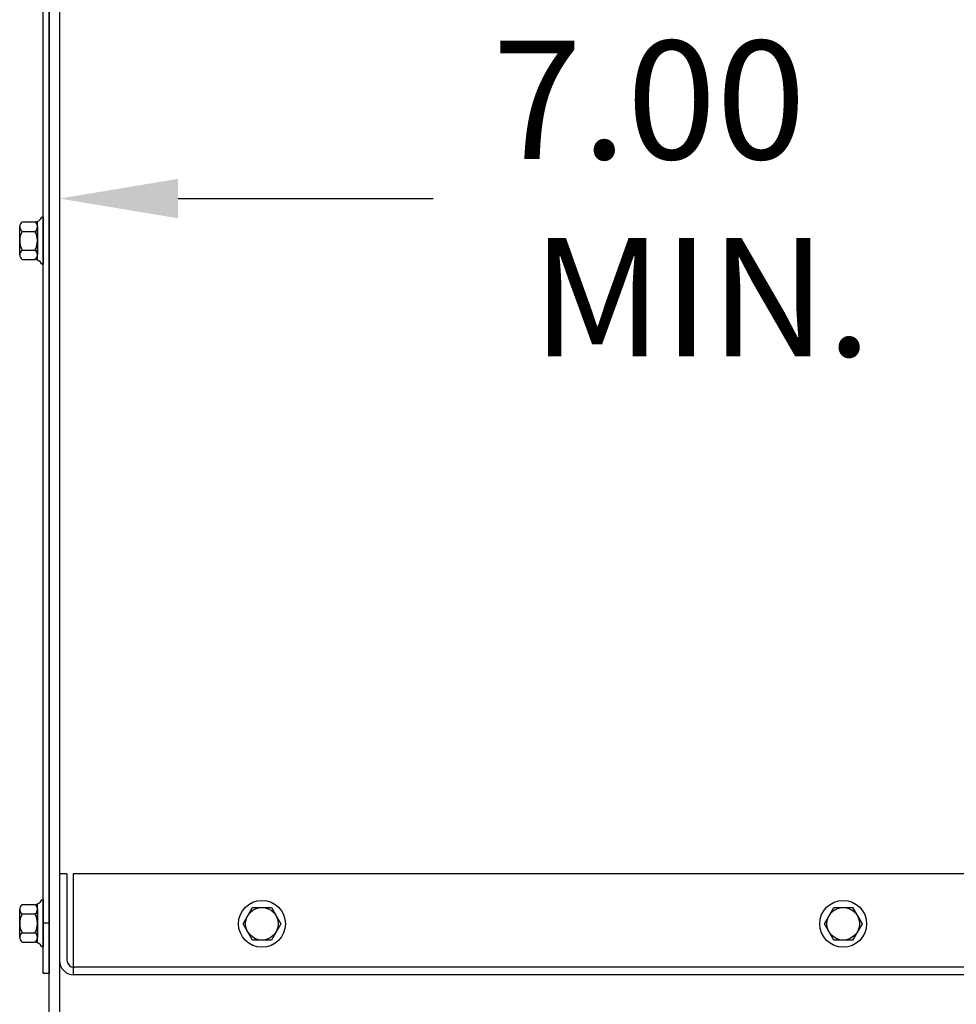
# Model space of a CAD drawing. Extents: x -24 to 92, y -15 to 51.
# Drawn here: x 66 to 75, y -5 to 5 of the extents above; entities that cross this region are included whole.
import ezdxf

# ---------------------------------------------------------------- set-up
doc = ezdxf.new("R2010")
doc.units = 0
doc.header["$MEASUREMENT"] = 0
for name, color, linetype in [('BORDER', 7, 'CONTINUOUS'), ('CABINET', 7, 'CONTINUOUS'), ('DIMENSION', 7, 'CONTINUOUS')]:
    doc.layers.add(name, color=color, linetype=linetype)

msp = doc.modelspace()

# ---------------------------------------------------------------- linework, layer by layer
at = {"layer": 'CABINET'}
for p, q in [((66.1306, -8.1573), (66.1306, 10.0337)), ((66.2346, -8.2613), (66.2346, 10.0337)), ((66.0716, -4.6367), (66.0716, 9.5985)), ((66.1306, 9.574), (66.1306, -4.6367)), ((66.0716, 2.8406), (66.0565, 2.8406)), ((66.0716, 2.8406), (66.0716, 2.3767)), ((65.8381, 2.4691), (65.8381, 2.7482)), ((65.8631, 2.7948), (65.9838, 2.7948)), ((66.0141, 2.4181), (66.0141, 2.7992)), ((66.0141, 2.7482), (66.0141, 2.4691)), ((65.8631, 2.7017), (65.9892, 2.7017)), ((65.8631, 2.5156), (65.9892, 2.5156)), ((65.8631, 2.4225), (65.9838, 2.4225)), ((66.0716, 2.3767), (66.0565, 2.3767)), ((66.3058, -3.6513), (66.2311, -3.6513)), ((66.2311, -3.6513), (66.2311, -4.5066)), ((66.3058, -3.6513), (66.3058, -4.5066)), ((90.0835, -3.6513), (66.366, -3.6513)), ((66.366, -3.6513), (66.366, -4.6513)), ((65.8631, -3.9556), (65.9838, -3.9556)), ((66.0141, -4.3322), (66.0141, -3.9512)), ((66.0716, -3.9098), (66.0565, -3.9098)), ((66.0716, -3.9098), (66.0716, -4.3737)), ((68.0486, -4.1463), (68.1417, -3.9852)), ((68.1417, -3.9852), (68.3278, -3.9852)), ((68.3278, -3.9852), (68.4208, -4.1463)), ((73.7986, -4.1463), (73.8917, -3.9852)), ((73.7986, -4.1463), (73.8917, -3.9852)), ((73.8917, -3.9852), (74.0778, -3.9852)), ((73.8917, -3.9852), (74.0778, -3.9852)), ((74.0778, -3.9852), (74.1708, -4.1463)), ((74.0778, -3.9852), (74.1708, -4.1463)), ((65.8381, -4.2813), (65.8381, -4.0022)), ((65.8631, -4.0487), (65.9892, -4.0487)), ((66.0141, -4.0022), (66.0141, -4.2813)), ((66.1306, -4.1417), (66.0716, -4.1417)), ((68.1417, -4.3075), (68.0486, -4.1463)), ((68.4208, -4.1463), (68.3278, -4.3075)), ((73.8917, -4.3075), (73.7986, -4.1463)), ((73.8917, -4.3075), (73.7986, -4.1463)), ((74.1708, -4.1463), (74.0778, -4.3075)), ((74.1708, -4.1463), (74.0778, -4.3075)), ((65.8631, -4.2348), (65.9892, -4.2348)), ((65.8631, -4.3278), (65.9838, -4.3278)), ((66.0716, -4.3737), (66.0565, -4.3737)), ((68.3278, -4.3075), (68.1417, -4.3075)), ((74.0778, -4.3075), (73.8917, -4.3075)), ((74.0778, -4.3075), (73.8917, -4.3075)), ((66.1306, -4.6367), (66.0716, -4.6367)), ((90.0864, -4.5766), (66.3758, -4.5766)), ((90.0864, -4.6513), (66.3758, -4.6513))]:
    msp.add_line(p, q, dxfattribs=at)
for centre, radius in [((68.2347, -4.1463), 0.2319), ((68.2347, -4.1463), 0.1612), ((73.9847, -4.1463), 0.2319), ((73.9847, -4.1463), 0.2319), ((73.9847, -4.1463), 0.1612), ((73.9847, -4.1463), 0.1612)]:
    msp.add_circle(centre, radius, dxfattribs=at)
for centre, radius, start, end in [((65.9838, 2.8754), 0.0806, 270, 334.45727), ((65.894, 2.7482), 0.0559, 123.62643, 236.37357), ((65.9582, 2.7482), 0.0559, 303.62643, 56.37357), ((66.0242, 2.6087), 0.1861, 150, 210), ((65.828, 2.6087), 0.1861, 330, 30), ((65.894, 2.4691), 0.0559, 123.62643, 236.37357), ((65.9582, 2.4691), 0.0559, 303.62643, 56.37357), ((65.9838, 2.342), 0.0806, 25.54273, 90), ((65.894, -4.0022), 0.0559, 123.62643, 236.37357), ((65.9838, -3.875), 0.0806, 270, 334.45727), ((65.9582, -4.0022), 0.0559, 303.62643, 56.37357), ((66.0242, -4.1417), 0.1861, 150, 210), ((65.828, -4.1417), 0.1861, 330, 30), ((65.894, -4.2813), 0.0559, 123.62643, 236.37357), ((65.9582, -4.2813), 0.0559, 303.62643, 56.37357), ((65.9838, -4.4084), 0.0806, 25.54273, 90), ((66.3758, -4.5066), 0.1447, 180, 270), ((66.3758, -4.5066), 0.07, 180, 270)]:
    msp.add_arc(centre, radius, start, end, dxfattribs=at)
at = {"layer": 'DIMENSION'}
for p, q in [((66.2346, 3.1449), (66.2346, 4.196)), ((67.4046, 3.026), (69.9288, 3.026))]:
    msp.add_line(p, q, dxfattribs=at)
msp.add_solid([(67.4046, 3.221), (67.4046, 2.831), (66.2346, 3.026)], dxfattribs=at)

# ---------------------------------------------------------------- texts
at = {"layer": 'BORDER'}
for s, p in [('7.00', (70.5138, 3.416)), ('MIN.', (70.9038, 1.466))]:
    msp.add_text(s, height=1.17, dxfattribs=at).set_placement(p)

doc.saveas('drawing.dxf')
